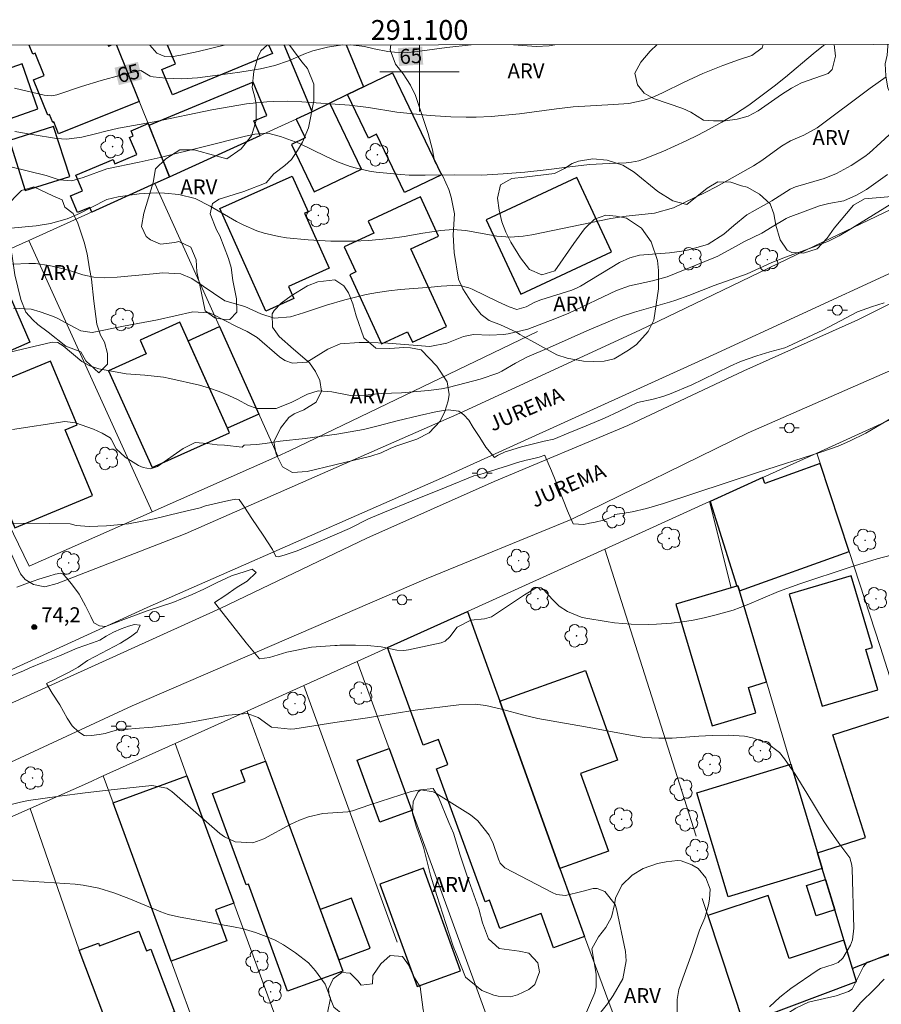
# Model space of a CAD drawing. Units: metres. Extents: x 290823 to 291338, y 1673243 to 1673808.
# Drawn here: x 291060 to 291147, y 1673706 to 1673805 of the extents above; entities that cross this region are included whole.
import ezdxf
from ezdxf.enums import TextEntityAlignment as Align

# ---------------------------------------------------------------- set-up
doc = ezdxf.new("R2010")
doc.units = ezdxf.units.M
doc.header["$MEASUREMENT"] = 0
for name, color, linetype, lineweight in [('Articulacao', 7, 'Continuous', 18), ('Cerca', 8, 'Cerca', 20), ('Coordenadas', 7, 'Continuous', 9), ('Edificacoes', 7, 'Continuous', 30), ('Malha_Coordenadas', 7, 'Continuous', 15), ('Muro_Grade', 8, 'Continuous', 20), ('Pavimentacao_Nao_Asfaltica_S_Mfio', 10, 'Continuous', 15), ('Poste', 7, 'Continuous', 9), ('Separ_Fisico_Canteiro_Mureta', 10, 'Continuous', 15), ('Topon_Curvas_Mestras_Masc', 255, 'Continuous', 9), ('Topon_de_Vias', 7, 'Continuous', 9)]:
    doc.layers.add(name, color=color, linetype=linetype, lineweight=lineweight)
for name, color, linetype, lineweight, true_color in [('Arvores_Isoladas', 7, 'Continuous', 18, 0x00ff33), ('Curvas_Intermediarias', 7, 'Continuous', 9, 0x783c14), ('Curvas_Mestras', 7, 'Continuous', 20, 0x783c14), ('Pto_Cotado', 7, 'Continuous', 9, 0x783c14), ('Topon_Curvas_Mestras', 7, 'Continuous', 9, 0x783c14), ('Topon_Pto_Cotado', 7, 'Continuous', 9, 0x783c14), ('Topon_Vegetacao', 7, 'Continuous', 9, 0x00ff33), ('Vegetacao', 7, 'Orla8', 9, 0x00ff33)]:
    doc.layers.add(name, color=color, linetype=linetype, lineweight=lineweight, true_color=true_color)
doc.styles.add('Arial', font='arial.ttf', dxfattribs={"height": 1.5})
doc.styles.get("Standard").update_dxf_attribs({"font": 'arial.ttf'})
doc.linetypes.add('Cerca', pattern='A,10,0,["X",Standard,S=1,R=0,X=0,Y=-0.5],0.1', length=10.1)
doc.linetypes.add('Orla8', pattern='A,6,-0.5,["V",Standard,S=1,R=0,X=-0.5,Y=-1],-0.5,6,-0.5,["V",Standard,S=1,R=0,X=-0.5,Y=-1],-0.5', length=14)

# ---------------------------------------------------------------- blocks, each defined once
blk = doc.blocks.new('Cotas')
at = {"layer": 'Pto_Cotado'}
blk.add_hatch(color=256, dxfattribs=at).paths.add_polyline_path([(0, 0.24, 1), (0, -0.24, 1)])
at = {"layer": 'Pto_Cotado', "lineweight": -3}
blk.add_lwpolyline([(0, -0.24, -1), (0, 0.24, -1)], format="xyb", close=True, dxfattribs=at)
blk = doc.blocks.new('Arvore')
at = {"layer": 'Arvores_Isoladas'}
blk.add_lwpolyline([(-0.718, 0.493, 0.872324), (-0.722, -0.551, 0.862983), (0.284, -0.827, 0.900105), (0.89, 0.029, 0.863155), (0.262, 0.861, 0.882486)], format="xyb", close=True, dxfattribs=at)
blk.add_circle((0, 0), 0.0286, dxfattribs=at)
blk = doc.blocks.new('Poste')
at = {"layer": 'Poste'}
for points in [[(-0.5, 0), (-1, 0)], [(0.5, 0), (1, 0)]]:
    blk.add_lwpolyline(points, dxfattribs=at)
blk.add_lwpolyline([(0, 0.5, 1), (0, -0.5, 1)], format="xyb", close=True, dxfattribs=at)

msp = doc.modelspace()

# ---------------------------------------------------------------- linework, layer by layer
at = {"layer": 'Articulacao', "flags": 128}
msp.add_lwpolyline([(290838.906, 1673802.52), (291321.069, 1673802.91), (291321.505, 1673248.645), (290839.366, 1673248.255), (290838.906, 1673802.52)], close=True, dxfattribs=at)
at = {"layer": 'Cerca', "flags": 128}
for points in [[(291118.668, 1673751.907), (291127.862, 1673722.979)], [(291060.757, 1673725.756), (291066.545, 1673728.32)], [(291051.07, 1673694.343), (291042.445, 1673717.642), (291060.757, 1673725.756)], [(291060.757, 1673725.756), (291065.725, 1673711.467)]]:
    msp.add_lwpolyline(points, dxfattribs=at)
at = {"layer": 'Curvas_Intermediarias', "flags": 128}
for points, elevation in [([(291058.298, 1673790.56), (291060.602, 1673790.005), (291062.383, 1673789.545), (291063.69, 1673789.124), (291064.964, 1673789.029), (291066.098, 1673789.376), (291068.496, 1673790.217), (291071.762, 1673790.914), (291073.864, 1673791.391), (291078.349, 1673792.486), (291082.463, 1673793.535), (291083.392, 1673793.734), (291084.731, 1673793.826), (291086.001, 1673793.499), (291087.847, 1673792.836), (291090.524, 1673791.515), (291091.751, 1673790.954), (291093.015, 1673790.482), (291093.661, 1673790.29), (291094.975, 1673790.002), (291095.642, 1673789.906), (291098.129, 1673789.647), (291098.94, 1673789.596), (291100.566, 1673789.581), (291103.553, 1673789.622), (291106.272, 1673789.586), (291108.443, 1673789.716), (291110.61, 1673789.9), (291112.771, 1673790.147), (291115.129, 1673790.45), (291117.11, 1673790.66), (291119.097, 1673790.781), (291120.833, 1673790.852), (291121.341, 1673790.902), (291122.09, 1673791.045), (291122.572, 1673791.21), (291124.5, 1673791.993), (291125.691, 1673792.502), (291126.868, 1673793.039), (291128.025, 1673793.619), (291129.169, 1673794.228), (291130.466, 1673794.949), (291131.848, 1673795.768), (291133.18, 1673796.666), (291135.726, 1673798.556), (291136.881, 1673799.471), (291139.651, 1673801.81), (291140.711, 1673802.649), (291140.892, 1673802.764)], 67), ([(291059.22, 1673793.997), (291060.985, 1673793.68), (291063.411, 1673793.304), (291064.437, 1673793.231), (291065.971, 1673793.423), (291067.485, 1673793.786), (291068.256, 1673794.001), (291069.668, 1673794.348), (291073.252, 1673794.966), (291079.087, 1673796.187), (291082.551, 1673796.77), (291083.237, 1673796.869), (291084.617, 1673797.002), (291085.309, 1673797.037), (291086.697, 1673797.044), (291088.131, 1673796.982), (291092.954, 1673796.649), (291094.855, 1673796.403), (291097.723, 1673795.932), (291100.706, 1673795.639), (291101.572, 1673795.578), (291103.159, 1673795.488), (291104.682, 1673795.433), (291105.698, 1673795.427), (291107.218, 1673795.507), (291110.069, 1673795.792), (291113.798, 1673796.285), (291115.472, 1673796.477), (291119.535, 1673796.709), (291121.094, 1673796.819), (291122.62, 1673797.15), (291123.604, 1673797.505), (291124.559, 1673797.934), (291126.6, 1673798.944), (291128.557, 1673799.849), (291130.559, 1673800.648), (291132.136, 1673801.23), (291133.496, 1673801.659), (291134.504, 1673802.442), (291134.612, 1673802.759)], 66), ([(291072.842, 1673802.709), (291073.536, 1673801.909), (291074.341, 1673801.561), (291074.984, 1673801.537), (291075.949, 1673801.69), (291077.705, 1673802.046), (291080.322, 1673802.715)], 64), ([(291058.811, 1673784.253), (291061.375, 1673784.473), (291062.818, 1673784.725), (291064.503, 1673785.182), (291065.759, 1673785.722), (291066.971, 1673786.373), (291068.487, 1673787.145), (291069.637, 1673787.403), (291070.563, 1673787.548), (291071.746, 1673787.7), (291073.456, 1673787.815), (291074.312, 1673787.789), (291075.749, 1673787.653), (291077.38, 1673787.234), (291078.904, 1673786.475), (291081.555, 1673784.933), (291082.226, 1673784.572), (291083.621, 1673783.976), (291084.346, 1673783.741), (291085.832, 1673783.4), (291086.585, 1673783.288), (291088.791, 1673783.091), (291091.072, 1673782.954), (291091.833, 1673782.926), (291093.355, 1673782.927), (291094.874, 1673783.023), (291097.016, 1673783.223), (291098.442, 1673783.416), (291100.332, 1673783.761), (291102.143, 1673784.033), (291103.383, 1673784.114), (291104.626, 1673784.02), (291105.037, 1673783.962), (291107.805, 1673783.462), (291109.123, 1673783.344), (291110.447, 1673783.436), (291111.32, 1673783.585), (291119.277, 1673785.229), (291120.827, 1673785.462), (291123.664, 1673785.764), (291125.579, 1673786.296), (291128.836, 1673787.876), (291129.878, 1673788.409), (291133.656, 1673790.539), (291134.489, 1673791.087), (291136.47, 1673792.509), (291137.382, 1673793.071), (291138.729, 1673793.615), (291140.069, 1673794.381), (291145.386, 1673798.377), (291147.007, 1673799.513)], 68), ([(291149.945, 1673796.08), (291146.49, 1673792.873), (291145.305, 1673791.827), (291144.858, 1673791.47), (291143.497, 1673790.553), (291142.007, 1673789.748), (291140.76, 1673789.26), (291137.895, 1673788.418), (291137.337, 1673788.168), (291135.484, 1673786.992), (291132.992, 1673785.583), (291131.682, 1673784.535), (291130.659, 1673783.663), (291129.081, 1673782.637), (291128.889, 1673782.557), (291127.139, 1673782.073), (291126.657, 1673781.965), (291125.188, 1673781.757), (291122.168, 1673781.539), (291121.177, 1673781.259), (291120.154, 1673780.785), (291116.204, 1673778.422), (291115.872, 1673778.234), (291115.357, 1673777.988), (291112.214, 1673777.037), (291111.614, 1673776.809), (291110.731, 1673776.321), (291109.791, 1673776.054), (291109.043, 1673776.324), (291107.938, 1673776.827), (291105.32, 1673778.113), (291104.983, 1673778.255), (291103.919, 1673778.493), (291102.177, 1673778.414), (291101.169, 1673778.311), (291098.071, 1673778.057), (291096.914, 1673777.934), (291095.763, 1673777.772), (291094.621, 1673777.554), (291092.46, 1673777.039), (291090.626, 1673776.508), (291088.309, 1673775.707), (291087.01, 1673775.309), (291085.36, 1673775.165), (291084.023, 1673775.605), (291082.403, 1673776.353), (291080.399, 1673776.939), (291077.059, 1673779.174), (291075.962, 1673779.65), (291074.126, 1673779.748), (291073.177, 1673779.639), (291069.534, 1673779.327), (291068.302, 1673779.247), (291067.172, 1673779.304), (291066.076, 1673779.56), (291064.738, 1673779.99), (291063.69, 1673780.252), (291062.681, 1673780.473), (291061.315, 1673780.675), (291060.626, 1673780.701), (291058.979, 1673780.627)], 69), ([(291147.577, 1673786.743), (291143.188, 1673784.006), (291142.27, 1673783.467), (291141.203, 1673782.958), (291139.665, 1673782.349), (291136.863, 1673781.343), (291135.496, 1673780.8), (291133.007, 1673779.654), (291129.695, 1673778.466), (291127.131, 1673777.464), (291125.834, 1673777.007), (291125.178, 1673776.8), (291121.646, 1673775.786), (291120.308, 1673775.334), (291119.648, 1673775.079), (291116.841, 1673773.912), (291113.084, 1673772.216), (291110.822, 1673771.254), (291109.656, 1673770.638), (291108.289, 1673769.833), (291107.9, 1673769.645), (291106.1, 1673769.048), (291104.688, 1673768.657), (291102.876, 1673768.2), (291102.221, 1673768.069), (291100.896, 1673767.898), (291098.19, 1673767.664), (291097.165, 1673767.609), (291096.139, 1673767.584), (291094.504, 1673767.414), (291093.03, 1673767.383), (291091.164, 1673767.75), (291089.784, 1673767.85), (291088.72, 1673767.53), (291087.134, 1673766.71), (291085.711, 1673766.126), (291085.552, 1673766.089), (291083.617, 1673766.088), (291082.703, 1673766.422), (291081.732, 1673766.941), (291080.789, 1673767.398), (291079.828, 1673767.804), (291078.837, 1673768.134), (291077.827, 1673768.413), (291074.841, 1673769.113), (291074.219, 1673769.238), (291072.33, 1673769.424), (291070.433, 1673769.573), (291067.676, 1673770.069), (291066.795, 1673770.363), (291065.992, 1673770.822), (291064.096, 1673772.382), (291063.57, 1673772.729), (291062.983, 1673772.76), (291051.008, 1673769.945)], 71), ([(291058.981, 1673763.957), (291064.259, 1673764.778), (291065.323, 1673764.62), (291067.143, 1673763.976), (291068.021, 1673763.604), (291068.826, 1673763.12), (291068.93, 1673762.987), (291069.448, 1673762.026), (291070.335, 1673761.169), (291071.695, 1673760.341), (291072.155, 1673760.121), (291072.899, 1673759.992), (291073.585, 1673760.224), (291076.181, 1673762.039), (291077.409, 1673762.655), (291078.596, 1673762.551), (291079.603, 1673762.429), (291080.343, 1673762.374), (291082.125, 1673762.168), (291082.332, 1673762.369), (291082.986, 1673762.418), (291083.579, 1673762.461), (291084.462, 1673762.56), (291085.943, 1673762.797), (291088.489, 1673763.057), (291091.653, 1673763.5), (291094.35, 1673763.965), (291095.83, 1673764.331), (291097.752, 1673764.831), (291099.991, 1673765.376), (291101.785, 1673765.769), (291102.877, 1673765.956), (291103.968, 1673765.793), (291104.467, 1673765.443), (291104.978, 1673764.884), (291105.417, 1673764.162), (291106.072, 1673763.146), (291106.689, 1673762.184), (291107.544, 1673761.127), (291107.861, 1673761.341), (291108.638, 1673761.691), (291109.307, 1673761.923), (291110.273, 1673762.213), (291111.346, 1673762.488), (291112.554, 1673762.77), (291113.547, 1673762.995), (291114.974, 1673763.581), (291116.794, 1673764.312), (291118.633, 1673765.101), (291120.09, 1673765.764), (291121.128, 1673766.262), (291121.959, 1673766.681), (291123.523, 1673767.015), (291124.527, 1673767.269), (291125.172, 1673767.504), (291127.432, 1673768.474), (291128.55, 1673768.987), (291131.299, 1673770.332), (291132.354, 1673770.803), (291133.994, 1673771.387), (291135.3, 1673771.796), (291136.805, 1673772.205), (291137.105, 1673772.315), (291140.645, 1673773.988), (291144.129, 1673775.803), (291145.534, 1673776.339), (291146.809, 1673776.72)], 72), ([(291147.64, 1673765.17), (291144.965, 1673763.602), (291143.334, 1673762.766), (291142.176, 1673762.286), (291140.526, 1673761.703), (291134.061, 1673759.626), (291124.569, 1673756.487), (291122.863, 1673755.982), (291121.408, 1673755.654), (291120.428, 1673755.483), (291119.656, 1673755.384), (291119.603, 1673755.263), (291119.021, 1673754.989), (291118.538, 1673754.806), (291117.685, 1673754.623), (291117.111, 1673754.532), (291116.544, 1673754.387), (291115.479, 1673754.439), (291114.892, 1673755.767), (291114.035, 1673757.98), (291113.285, 1673759.79), (291112.626, 1673761.334), (291112.626, 1673761.357), (291112.056, 1673761.178), (291111.516, 1673761.044), (291110.731, 1673760.861), (291109.877, 1673760.617), (291108.948, 1673760.328), (291107.876, 1673759.992), (291106.962, 1673759.68), (291106.09, 1673759.432), (291105.467, 1673759.299), (291102.681, 1673758.133), (291099.245, 1673756.754), (291096.477, 1673755.623), (291094.858, 1673754.949), (291092.94, 1673753.982), (291089.984, 1673752.691), (291087.666, 1673751.739), (291086.371, 1673751.293), (291085.744, 1673751.14), (291085.525, 1673751.171), (291085.203, 1673751.859), (291084.242, 1673753.311), (291083.099, 1673754.992), (291082.35, 1673756.14), (291081.839, 1673756.912), (291081.484, 1673756.927), (291080.955, 1673756.82), (291080.192, 1673756.653), (291079.312, 1673756.481), (291078.451, 1673756.275), (291077.908, 1673756.062), (291075.899, 1673755.589), (291073.263, 1673754.949), (291070.68, 1673754.453), (291068.448, 1673754.265), (291066.703, 1673754.173), (291065.392, 1673754.29), (291064.787, 1673754.442), (291062.697, 1673754.483), (291058.161, 1673754.501)], 73), ([(291059.432, 1673748.076), (291060.489, 1673748.457), (291061.634, 1673748.857), (291062.642, 1673749.166), (291063.295, 1673749.375), (291063.858, 1673749.478), (291064.084, 1673749.379), (291064.47, 1673748.984), (291065.041, 1673748.273), (291065.696, 1673747.349), (291066.34, 1673746.178), (291066.9, 1673745.098), (291067.18, 1673744.482), (291067.743, 1673744.166), (291068.359, 1673744.087), (291069.246, 1673744.434), (291070.462, 1673744.906), (291072.55, 1673745.664), (291075.133, 1673746.51), (291077.104, 1673747.333), (291078.274, 1673747.873), (291079.554, 1673748.494), (291081.064, 1673749.195), (291082.434, 1673749.656), (291083.144, 1673749.884), (291083.53, 1673749.542), (291082.639, 1673748.682), (291081.624, 1673748.069), (291080.39, 1673747.205), (291079.333, 1673746.535), (291079.333, 1673746.52), (291080.218, 1673745.41), (291081.202, 1673744.155), (291082.537, 1673742.471), (291083.869, 1673740.836), (291084.881, 1673740.973), (291086.626, 1673741.499), (291089.126, 1673742.01), (291091.475, 1673742.202), (291091.693, 1673742.191), (291091.982, 1673742.215), (291093.551, 1673742.221), (291094.769, 1673742.181), (291096.125, 1673742.038), (291097.699, 1673741.73), (291098.409, 1673741.693), (291098.878, 1673741.756), (291102.181, 1673742.453), (291102.581, 1673742.61), (291103.05, 1673743.061), (291103.796, 1673744.045), (291105.162, 1673744.739), (291106.558, 1673744.858), (291107.239, 1673745.078), (291110.588, 1673747.309), (291111.687, 1673747.949), (291111.904, 1673748.028), (291112.247, 1673747.999), (291112.529, 1673747.809), (291113.355, 1673746.842), (291114.067, 1673746.15), (291114.892, 1673745.599), (291116.279, 1673745.055), (291116.766, 1673744.943), (291118.807, 1673744.593), (291119.646, 1673744.478), (291121.335, 1673744.327), (291123.027, 1673744.291), (291123.873, 1673744.325), (291125.385, 1673744.45), (291126.485, 1673744.583), (291127.578, 1673744.752), (291128.662, 1673744.976), (291129.739, 1673745.236), (291131.586, 1673745.739), (291133, 1673746.302), (291136.175, 1673747.622), (291138.322, 1673748.419), (291143.379, 1673750.078), (291146.121, 1673750.919), (291147.506, 1673751.288)], 74), ([(291054.343, 1673725.063), (291059.81, 1673726.391), (291060.598, 1673726.546), (291063.731, 1673726.995), (291066.327, 1673727.333), (291068.928, 1673727.64), (291073.042, 1673728.086), (291074.543, 1673727.811), (291075.049, 1673727.471), (291079.875, 1673723.246), (291080.359, 1673722.893), (291081.429, 1673722.405), (291083.195, 1673722.298), (291084.309, 1673722.69), (291087.032, 1673724.168), (291087.912, 1673724.592), (291088.829, 1673724.929), (291090.257, 1673725.237), (291092.767, 1673725.419), (291093.247, 1673725.516), (291094.983, 1673726.112), (291099.166, 1673727.459), (291100.118, 1673727.637), (291101.365, 1673727.436), (291101.65, 1673727.289), (291105.136, 1673725.104), (291105.88, 1673724.521), (291107.022, 1673723.078), (291107.419, 1673722.219), (291107.958, 1673720.64), (291108.132, 1673720.255), (291108.611, 1673719.765), (291113.347, 1673717.276), (291113.791, 1673717.102), (291114.706, 1673716.989), (291116.354, 1673717.376), (291117.486, 1673717.692), (291117.9, 1673717.701), (291118.669, 1673717.381), (291119.7, 1673716.068), (291119.839, 1673715.632), (291120.735, 1673711.35), (291120.819, 1673710.396), (291120.487, 1673708.58), (291119.517, 1673706.891), (291118.939, 1673706.082), (291117.687, 1673704.536)], 76), ([(291056.947, 1673718.664), (291065.322, 1673718.117), (291066.118, 1673718.035), (291067.682, 1673717.731), (291069.209, 1673717.247), (291070.712, 1673716.684), (291073.953, 1673715.33), (291074.69, 1673715.073), (291075.707, 1673714.841), (291081.438, 1673713.793), (291082.128, 1673713.646), (291083.483, 1673713.264), (291084.562, 1673712.868), (291085.445, 1673712.475), (291086.285, 1673711.998), (291087.5, 1673711.199), (291088.81, 1673710.187), (291089.513, 1673709.385), (291090.504, 1673708.049), (291091.03, 1673706.637), (291090.72, 1673705.162)], 77), ([(291142.313, 1673703.608), (291144.429, 1673706.174), (291145.858, 1673707.581), (291146.796, 1673708.57)], 74)]:
    msp.add_lwpolyline(points, dxfattribs=dict(at, elevation=elevation))
at = {"layer": 'Curvas_Mestras', "flags": 128}
for points, elevation in [([(291059.206, 1673798.365), (291062.171, 1673797.645), (291062.917, 1673797.592), (291063.473, 1673797.696), (291063.654, 1673797.751), (291065.953, 1673798.527), (291067.926, 1673799.147), (291069.923, 1673799.685), (291071.694, 1673800.122), (291071.922, 1673800.129), (291072.859, 1673799.59), (291073.153, 1673799.522), (291074.444, 1673799.387), (291075.243, 1673799.332), (291076.042, 1673799.312), (291077.637, 1673799.421), (291080.921, 1673799.834), (291081.891, 1673799.967), (291083.987, 1673800.304), (291085.423, 1673800.639), (291086.815, 1673801.128), (291088.506, 1673801.855), (291089.235, 1673802.114), (291090.74, 1673802.485), (291092.247, 1673802.725), (291092.247, 1673802.725)], 65), ([(291093.085, 1673802.725), (291094.45, 1673802.554), (291095.437, 1673802.319), (291096.793, 1673802.077), (291097.473, 1673801.995), (291098.836, 1673801.973), (291099.518, 1673802.033), (291102.745, 1673802.453), (291105.208, 1673802.735)], 65), ([(291109.466, 1673802.739), (291109.466, 1673802.739), (291110.406, 1673802.654), (291111.736, 1673802.578), (291113.059, 1673802.643), (291113.63, 1673802.742)], 65), ([(291059.094, 1673776.204), (291060.876, 1673776.079), (291061.796, 1673775.829), (291063.036, 1673775.374), (291063.479, 1673775.169), (291065.242, 1673774.227), (291065.885, 1673773.92), (291067.02, 1673773.751), (291070.181, 1673774.374), (291073.608, 1673774.997), (291077.148, 1673775.831), (291078.799, 1673775.732), (291079.207, 1673775.546), (291081.555, 1673774.33), (291082.643, 1673773.847), (291083.651, 1673773.219), (291085.884, 1673771.288), (291086.423, 1673770.92), (291087.188, 1673770.639), (291088.642, 1673770.743), (291090.759, 1673772.043), (291092.021, 1673772.606), (291093.92, 1673772.735), (291094.883, 1673772.73), (291096.808, 1673772.659), (291101.049, 1673772.332), (291102.758, 1673772.675), (291104.418, 1673773.329), (291105.436, 1673773.519), (291107.075, 1673773.476), (291108.474, 1673773.522), (291108.935, 1673773.607), (291110.898, 1673774.074), (291113.644, 1673775.099), (291115.027, 1673775.697), (291119.847, 1673777.964), (291121.143, 1673778.436), (291123.486, 1673778.935), (291124.935, 1673779.347), (291129.655, 1673781.253), (291130.07, 1673781.442), (291131.817, 1673782.413), (291132.756, 1673782.904), (291134.484, 1673783.763), (291135.542, 1673784.373), (291136.934, 1673785.241), (291137.13, 1673785.329), (291140.292, 1673786.513), (291141.244, 1673786.737), (291142.753, 1673787.007), (291144.026, 1673787.566), (291145.023, 1673788.167), (291146.219, 1673788.985), (291147.131, 1673789.657)], 70), ([(291135.247, 1673705.771), (291136.291, 1673706.741), (291137.425, 1673707.606), (291140.053, 1673709.413), (291140.398, 1673709.62), (291141.685, 1673710.042), (291142.188, 1673710.238), (291142.648, 1673710.659), (291143.417, 1673711.984), (291143.622, 1673712.535), (291143.762, 1673713.71), (291143.595, 1673719.676), (291143.556, 1673720.057), (291143.355, 1673720.787), (291142.253, 1673722.257), (291141.158, 1673723.808), (291140.763, 1673724.402), (291139.035, 1673727.302), (291137.837, 1673729.207), (291136.779, 1673730.778), (291136.27, 1673731.388), (291135.039, 1673732.331), (291133.541, 1673732.889), (291132.754, 1673733.056), (291131.145, 1673733.162), (291129.481, 1673733.12), (291128.139, 1673733.06), (291125.464, 1673732.844), (291124.122, 1673732.83), (291122.642, 1673732.923), (291121.247, 1673733.136), (291116.707, 1673734), (291111.928, 1673734.832), (291110.523, 1673735.172), (291108.267, 1673735.785), (291106.671, 1673736.129), (291105.592, 1673736.258), (291103.969, 1673736.212), (291099.562, 1673735.653), (291097.445, 1673735.341), (291094.746, 1673734.892), (291091.455, 1673734.409), (291087.436, 1673733.781), (291087.004, 1673733.737), (291085.098, 1673733.953), (291083.73, 1673734.92), (291082.627, 1673735.348), (291080.762, 1673735.167), (291076.958, 1673734.459), (291075.686, 1673734.259), (291073.124, 1673733.967), (291071.354, 1673733.813), (291070.66, 1673733.768), (291069.51, 1673733.755), (291069.474, 1673733.652), (291068.859, 1673733.475), (291068.329, 1673733.331), (291067.72, 1673733.221), (291066.952, 1673733.112), (291066.421, 1673733.081), (291066.219, 1673733.123), (291065.625, 1673733.493), (291064.994, 1673734.082), (291064.495, 1673734.874), (291063.756, 1673736.21), (291062.997, 1673737.367), (291062.418, 1673738.363), (291062.636, 1673738.458), (291063.117, 1673738.694), (291063.838, 1673739.063), (291064.696, 1673739.489), (291065.624, 1673740.016), (291066.539, 1673740.666), (291067.337, 1673741.091), (291068.613, 1673741.748), (291069.881, 1673742.428), (291070.882, 1673743.045), (291071.538, 1673743.559), (291071.87, 1673744.221), (291071.274, 1673744.304), (291070.663, 1673744.13), (291069.926, 1673743.858), (291069.163, 1673743.53), (291068.431, 1673743.143), (291067.793, 1673742.723), (291067.037, 1673742.447), (291065.496, 1673741.909), (291063.723, 1673741.158), (291062.05, 1673740.47), (291060.744, 1673739.931), (291060.085, 1673739.642), (291058.801, 1673739.111)], 75)]:
    msp.add_lwpolyline(points, dxfattribs=dict(at, elevation=elevation))
at = {"layer": 'Edificacoes', "flags": 128}
for points in [[(291069.472, 1673802.706), (291071.752, 1673797.032), (291063.631, 1673793.769), (291063.152, 1673794.961), (291063.051, 1673794.92), (291062.732, 1673795.714), (291062.54, 1673795.637), (291061.107, 1673799.202), (291062.174, 1673799.631), (291061.27, 1673801.882), (291061.048, 1673801.793), (291060.684, 1673802.699)], [(291068.618, 1673802.706), (291068.663, 1673802.595), (291068.938, 1673802.706)], [(291084.776, 1673802.719), (291085.178, 1673801.869), (291075.111, 1673797.683), (291074.041, 1673800.256), (291075.403, 1673800.823), (291074.618, 1673802.71)], [(291092.743, 1673797.716), (291089.172, 1673795.972), (291086.367, 1673802.72)], [(291092.596, 1673802.725), (291094.352, 1673798.501), (291092.743, 1673797.716)]]:
    msp.add_lwpolyline(points, dxfattribs=at)
for points in [[(291059.961, 1673800.81), (291056.043, 1673799.448), (291057.617, 1673794.917), (291061.535, 1673796.278)], [(291074.81, 1673789.423), (291083.93, 1673793.582), (291083.307, 1673795.079), (291084.621, 1673795.625), (291083.231, 1673798.97), (291072.727, 1673794.603)], [(291092.743, 1673797.716), (291097.27, 1673799.926), (291102.213, 1673789.64), (291098.477, 1673787.845), (291095.651, 1673793.727), (291094.846, 1673793.34)], [(291089.172, 1673795.972), (291087.58, 1673795.247), (291088.493, 1673793.348), (291087.092, 1673792.675), (291089.386, 1673787.902), (291094.143, 1673790.188), (291090.947, 1673796.839)], [(291063.125, 1673794.5), (291058.674, 1673793.105), (291060.26, 1673788.043), (291064.754, 1673789.451)], [(291073.347, 1673788.756), (291066.988, 1673785.868), (291066.783, 1673786.349), (291065.554, 1673785.827), (291064.845, 1673787.496), (291066.042, 1673788.004), (291065.369, 1673789.588), (291069.133, 1673791.187), (291069.319, 1673790.748), (291071.503, 1673791.675), (291070.776, 1673793.386), (291071.164, 1673793.551), (291070.943, 1673794.071), (291072.651, 1673794.796), (291074.793, 1673789.465), (291074.778, 1673789.409)], [(291087.173, 1673789.5), (291088.776, 1673785.915), (291088.419, 1673785.756), (291090.896, 1673780.218), (291086.784, 1673778.379), (291087.329, 1673777.16), (291084.505, 1673775.897), (291079.88, 1673786.24)], [(291115.833, 1673789.364), (291106.709, 1673785.097), (291110.218, 1673777.594), (291119.342, 1673781.861)], [(291100.096, 1673787.405), (291094.815, 1673784.972), (291095.383, 1673783.738), (291092.418, 1673782.372), (291093.582, 1673779.845), (291092.965, 1673779.56), (291096.177, 1673772.59), (291098.802, 1673773.799), (291099.277, 1673772.768), (291102.72, 1673774.355), (291099.121, 1673782.166), (291101.917, 1673783.454)], [(291056.965, 1673781.363), (291060.744, 1673772.749), (291051.647, 1673768.758), (291050.245, 1673771.651), (291051.869, 1673772.381), (291049.367, 1673777.949)], [(291080.655, 1673764.09), (291075.837, 1673774.781), (291071.838, 1673772.979), (291072.465, 1673771.588), (291068.68, 1673769.882), (291073.075, 1673760.127), (291080.86, 1673763.635)], [(291079.848, 1673774.328), (291083.819, 1673765.515), (291080.655, 1673764.09), (291076.684, 1673772.902)], [(291062.822, 1673770.855), (291058.202, 1673768.929), (291057.886, 1673769.686), (291054.348, 1673768.211), (291054.901, 1673766.886), (291054.009, 1673766.514), (291059.211, 1673754.037), (291067.066, 1673757.312), (291064.311, 1673763.921), (291065.505, 1673764.418)], [(291140.37, 1673760.516), (291134.783, 1673758.52), (291134.572, 1673759.11), (291129.273, 1673756.71), (291131.96, 1673748.173), (291132.084, 1673748.211), (291132.235, 1673747.702), (291143.272, 1673751.646)], [(291143.501, 1673749.213), (291137.238, 1673747.373), (291140.563, 1673736.057), (291146.177, 1673737.707), (291144.976, 1673741.795), (291145.625, 1673741.986)], [(291132.235, 1673747.702), (291132.084, 1673748.211), (291131.393, 1673747.996), (291125.834, 1673746.348), (291129.474, 1673734.074), (291133.892, 1673735.384), (291133.127, 1673737.964), (291134.962, 1673738.508)], [(291114.148, 1673719.692), (291116.608, 1673712.847), (291113.513, 1673711.717), (291112.251, 1673715.174), (291108.084, 1673713.653), (291107.04, 1673716.514), (291106.601, 1673716.353), (291101.706, 1673729.762), (291102.843, 1673730.177), (291101.915, 1673732.721), (291100.36, 1673732.153), (291096.777, 1673741.97), (291104.831, 1673745.626), (291108.085, 1673736.569)], [(291108.085, 1673736.569), (291116.708, 1673739.667), (291119.951, 1673730.641), (291116.214, 1673729.299), (291119.034, 1673721.448), (291114.148, 1673719.692)], [(291152.573, 1673722.776), (291155.315, 1673714.196), (291143.614, 1673709.637), (291141.84, 1673715.531), (291140.582, 1673719.714), (291140.107, 1673721.293), (291144.941, 1673722.838), (291141.63, 1673733.196), (291147.722, 1673735.143), (291149.636, 1673729.155), (291149.203, 1673729.017), (291150.511, 1673724.924), (291151.758, 1673725.323)], [(291099.225, 1673725.542), (291095.989, 1673724.369), (291093.714, 1673730.642), (291096.937, 1673731.81)], [(291089.996, 1673715.568), (291092.275, 1673709.371), (291086.714, 1673707.333), (291082.759, 1673718.127), (291082.538, 1673718.046), (291079.156, 1673727.274), (291082.419, 1673728.469), (291081.998, 1673729.619), (291084.495, 1673730.534)], [(291140.107, 1673721.293), (291140.582, 1673719.714), (291131.081, 1673716.855), (291127.923, 1673727.352), (291137.423, 1673730.211)], [(291081.28, 1673716.214), (291079.431, 1673715.537), (291080.57, 1673712.43), (291074.971, 1673710.378), (291069.122, 1673726.338), (291076.562, 1673729.064)], [(291100.394, 1673719.73), (291096.017, 1673718.143), (291099.762, 1673707.813), (291104.139, 1673709.4)], [(291141.84, 1673715.531), (291139.97, 1673714.933), (291138.994, 1673717.986), (291140.917, 1673718.601)], [(291091.854, 1673710.517), (291095.012, 1673711.674), (291093.16, 1673716.727), (291089.996, 1673715.568)], [(291132.674, 1673704), (291133.57, 1673704.377), (291144.011, 1673708.319), (291142.758, 1673712.483), (291137.235, 1673710.648), (291135.129, 1673716.986), (291129.032, 1673714.96)], [(291065.725, 1673711.467), (291067.667, 1673712.178), (291067.772, 1673711.9), (291071.732, 1673713.394), (291072.487, 1673711.394), (291072.935, 1673711.563), (291075.317, 1673705.252), (291068.973, 1673702.858)]]:
    msp.add_lwpolyline(points, close=True, dxfattribs=at)
at = {"layer": 'Malha_Coordenadas', "flags": 128}
for points in [[(291100, 1673802.731), (291100, 1673798.731)], [(291100, 1673802.731), (291100, 1673796)], [(291104, 1673800), (291096, 1673800)]]:
    msp.add_lwpolyline(points, dxfattribs=at)
at = {"layer": 'Muro_Grade', "flags": 128}
for points in [[(291069.472, 1673802.706), (291072.651, 1673794.796), (291074.793, 1673789.465), (291074.81, 1673789.423)], [(291086.367, 1673802.72), (291089.172, 1673795.972)], [(291089.172, 1673795.972), (291092.743, 1673797.716), (291097.27, 1673799.926)], [(291074.81, 1673789.423), (291087.58, 1673795.247), (291089.172, 1673795.972)], [(291074.81, 1673789.423), (291073.347, 1673788.756)], [(291060.625, 1673783.009), (291073.347, 1673788.756)], [(291073.347, 1673788.756), (291079.848, 1673774.328), (291085.727, 1673761.282)], [(291060.625, 1673783.009), (291049.869, 1673778.174), (291049.367, 1673777.949)], [(291073.061, 1673755.667), (291060.625, 1673783.009)], [(291111.899, 1673773.821), (291086.907, 1673761.805), (291085.727, 1673761.282)], [(291050.245, 1673771.651), (291051.647, 1673768.758), (291060.657, 1673750.169), (291073.061, 1673755.667)], [(291140.022, 1673761.579), (291146.868, 1673764.707), (291150.365, 1673766.333)], [(291085.727, 1673761.282), (291073.061, 1673755.667)], [(291129.228, 1673756.69), (291134.572, 1673759.11), (291140.022, 1673761.579)], [(291140.022, 1673761.579), (291143.272, 1673751.646), (291146.395, 1673742.102), (291151.758, 1673725.323), (291155.315, 1673714.196)], [(291129.228, 1673756.69), (291118.668, 1673751.907)], [(291129.228, 1673756.69), (291131.393, 1673747.996), (291132.084, 1673748.211), (291134.962, 1673738.508), (291137.423, 1673730.211), (291140.582, 1673719.714), (291141.84, 1673715.531), (291143.614, 1673709.637)], [(291118.668, 1673751.907), (291104.831, 1673745.626)], [(291104.831, 1673745.626), (291093.733, 1673740.588)], [(291121.629, 1673699.342), (291116.608, 1673712.847), (291114.148, 1673719.692), (291108.085, 1673736.569), (291104.831, 1673745.626)], [(291088.353, 1673738.159), (291093.733, 1673740.588)], [(291093.733, 1673740.588), (291096.937, 1673731.81), (291099.225, 1673725.542), (291107.225, 1673703.625), (291110.538, 1673694.549)], [(291082.639, 1673735.581), (291088.353, 1673738.159)], [(291088.353, 1673738.159), (291097.74, 1673712.271)], [(291075.372, 1673732.303), (291082.639, 1673735.581)], [(291082.639, 1673735.581), (291084.495, 1673730.534), (291089.996, 1673715.568), (291092.275, 1673709.371)], [(291068.133, 1673729.037), (291075.372, 1673732.303)], [(291091.937, 1673687.189), (291081.28, 1673716.214), (291076.562, 1673729.064), (291075.372, 1673732.303)], [(291066.545, 1673728.32), (291068.133, 1673729.037)], [(291084.476, 1673684.441), (291081.628, 1673692.213), (291077.903, 1673702.378), (291074.971, 1673710.378), (291069.122, 1673726.338), (291068.133, 1673729.037)], [(291128.46, 1673716.681), (291132.674, 1673704)], [(291155.315, 1673714.196), (291143.614, 1673709.637)], [(291065.725, 1673711.467), (291069.134, 1673702.433)], [(291143.614, 1673709.637), (291144.011, 1673708.319), (291132.749, 1673704.032)]]:
    msp.add_lwpolyline(points, dxfattribs=at)
at = {"layer": 'Pavimentacao_Nao_Asfaltica_S_Mfio', "ltscale": 0.01, "flags": 128}
for points in [[(291162.144, 1673800.444), (291165.222, 1673799.148), (291167.012, 1673798.009), (291167.293, 1673797.772), (291167.623, 1673797.066), (291167.516, 1673796.225), (291166.641, 1673795.103), (291164.885, 1673794.127), (291156.899, 1673790.629), (291139.821, 1673782.464), (291122.18, 1673773.962), (291104.077, 1673765.591), (291076.383, 1673753.436), (291063.481, 1673748.423), (291062.252, 1673748.113), (291061.1, 1673748.328), (291060.274, 1673748.832), (291059.801, 1673749.412), (291052.535, 1673765.088), (291046.91, 1673777.826), (291039.714, 1673794.258), (291036.182, 1673802.679)], [(291047.028, 1673702.127), (291043.38, 1673712.035), (291040.921, 1673718.708), (291040.499, 1673720.739), (291040.51, 1673721.472), (291040.721, 1673721.839), (291041.53, 1673722.562), (291044.187, 1673723.635), (291071.065, 1673736.097), (291100.681, 1673748.911), (291115.276, 1673754.896), (291133.123, 1673763.613), (291164.699, 1673777.462)]]:
    msp.add_lwpolyline(points, dxfattribs=at)
at = {"layer": 'Separ_Fisico_Canteiro_Mureta', "flags": 128}
for points in [[(291157.43, 1673781.633), (291144.148, 1673775.002), (291132.665, 1673769.875), (291120.989, 1673764.347), (291107.533, 1673758.701), (291094.686, 1673753.001), (291079.972, 1673745.962), (291054.62, 1673734.475), (291035.388, 1673726.176), (291014.074, 1673716.452), (290993.506, 1673707.531), (290977.766, 1673700.649), (290964.012, 1673695.037)], [(290974.463, 1673702.063), (290993.555, 1673710.669), (291018.51, 1673721.996), (291049.659, 1673735.537), (291072.575, 1673746.015), (291102.518, 1673759.193), (291129.586, 1673771.494), (291147.645, 1673779.818)]]:
    msp.add_lwpolyline(points, dxfattribs=at)
at = {"layer": 'Topon_Curvas_Mestras_Masc'}
for points in [[(291097.943, 1673800.6), (291100.373, 1673800.745), (291097.835, 1673802.403), (291100.266, 1673802.548)], [(291069.707, 1673798.675, 65), (291072.07, 1673799.264, 65), (291069.27, 1673800.427, 65), (291071.633, 1673801.016, 65)]]:
    msp.add_solid(points, dxfattribs=at)
at = {"layer": 'Vegetacao', "flags": 128}
for points in [[(291077.862, 1673778.523), (291077.575, 1673779.842), (291077.502, 1673781.05), (291076.963, 1673782.321), (291075.76, 1673782.908), (291075.34, 1673782.813), (291073.914, 1673782.634), (291072.903, 1673783.068), (291072.473, 1673783.404), (291071.991, 1673784.435), (291072.23, 1673785.781), (291073.165, 1673788.868), (291073.401, 1673790.229), (291074.453, 1673791.242), (291075.836, 1673792.161), (291077.286, 1673792.16), (291079.493, 1673791.553), (291080.587, 1673791.233), (291082.028, 1673792.248), (291083.077, 1673793.564), (291083.554, 1673795.094), (291083.551, 1673796.708), (291083.41, 1673797.459), (291083.139, 1673798.446), (291083.302, 1673800.034), (291083.698, 1673801.483), (291083.999, 1673802.121), (291084.691, 1673802.719)], [(291086.764, 1673802.72), (291086.942, 1673802.651), (291088.147, 1673801.032), (291088.697, 1673800.353), (291089.346, 1673798.771), (291089.349, 1673797.1), (291088.803, 1673794.37), (291088.194, 1673792.924), (291087.713, 1673792.081), (291087.1, 1673791.183), (291086.443, 1673790.572), (291085.319, 1673789.729), (291084.556, 1673788.806), (291082.285, 1673787.95), (291079.813, 1673787.164), (291079.149, 1673786.724), (291078.917, 1673785.689), (291079.561, 1673784.099), (291079.897, 1673783.481), (291080.747, 1673781.211), (291081.012, 1673780.275), (291081.183, 1673778.964), (291081.557, 1673777.143), (291081.606, 1673775.802), (291080.875, 1673775.044), (291080.512, 1673775.004), (291079.377, 1673775.206), (291078.42, 1673775.917), (291077.862, 1673778.523)], [(291101.318, 1673792.159), (291100.856, 1673793.783), (291100.326, 1673795.393), (291099.601, 1673797.632), (291099.089, 1673798.663), (291098.353, 1673799.798), (291097.569, 1673800.8), (291097.043, 1673802.216), (291097.121, 1673802.729)], [(291147.182, 1673802.769), (291147.184, 1673802.607), (291147.107, 1673801.704), (291146.901, 1673800.818), (291146.964, 1673799.609), (291147.185, 1673798.359), (291147.972, 1673796.886), (291148.992, 1673795.809), (291149.414, 1673795.29), (291150.062, 1673794.258), (291150.498, 1673793.153), (291150.792, 1673792.107), (291150.786, 1673790.597), (291150.282, 1673789.501), (291149.332, 1673788.411), (291148.705, 1673788), (291147.583, 1673787.448), (291144.832, 1673787.215), (291143.719, 1673786.559), (291141.769, 1673784.261), (291141.053, 1673783.26), (291140.047, 1673782.153), (291138.671, 1673781.731), (291137.493, 1673781.8), (291137.039, 1673782.021), (291136.334, 1673783.061), (291135.899, 1673784.559), (291135.699, 1673785.708), (291135.336, 1673786.703), (291134.245, 1673787.687), (291133.023, 1673788.391), (291132.424, 1673788.531), (291131.355, 1673788.895), (291130.053, 1673788.917), (291128.994, 1673788.294), (291126.933, 1673786.653), (291125.526, 1673787.006), (291123.997, 1673787.961), (291121.612, 1673789.895), (291120.476, 1673790.604), (291118.902, 1673791.122), (291117.444, 1673791.24), (291116.024, 1673790.991), (291115.379, 1673790.776), (291114.609, 1673790.274), (291113.611, 1673789.756), (291110.549, 1673789.379), (291109.314, 1673789.244), (291108.156, 1673788.619), (291107.856, 1673787.282), (291108.032, 1673786.082), (291108.3, 1673784.899), (291108.701, 1673783.838), (291109.185, 1673782.855), (291110.161, 1673781.252), (291111.078, 1673780.103), (291112.333, 1673779.546), (291113.642, 1673779.964), (291115.56, 1673782.707), (291116.615, 1673784.172), (291117.64, 1673785.156), (291118.779, 1673785.568), (291119.816, 1673785.45), (291120.844, 1673785.244), (291122.349, 1673784.25), (291123.33, 1673782.865), (291123.96, 1673780.994), (291124.07, 1673779.977), (291124.08, 1673778.147), (291123.614, 1673774.982), (291123.041, 1673773.84), (291121.848, 1673772.541), (291121.047, 1673771.94), (291119.614, 1673771.065), (291118.61, 1673770.841), (291117.53, 1673770.8), (291116.518, 1673770.849), (291114.862, 1673771.15), (291113.847, 1673771.49), (291111.225, 1673772.939), (291110.118, 1673773.544), (291109.758, 1673773.779), (291108.152, 1673774.493), (291107.032, 1673774.958), (291106.225, 1673775.544), (291105.256, 1673776.733), (291104.378, 1673778.125), (291103.934, 1673779.122), (291103.479, 1673781.793), (291103.373, 1673783.574), (291103.514, 1673785.684), (291103.181, 1673787.366), (291102.954, 1673788.16), (291102.355, 1673789.481), (291101.518, 1673790.991), (291101.318, 1673792.159)], [(291123.952, 1673802.75), (291123.222, 1673802.102), (291122.307, 1673800.987), (291121.707, 1673799.874), (291121.965, 1673798.709), (291122.648, 1673797.865), (291123.579, 1673797.337), (291126.539, 1673796.304), (291127.348, 1673795.946), (291128.596, 1673795.154), (291129.613, 1673795.061), (291130.807, 1673795.085), (291132.015, 1673795.229), (291133.119, 1673795.558), (291134.107, 1673796.063), (291136.469, 1673797.712), (291137.468, 1673798.379), (291138.473, 1673798.9), (291141.184, 1673799.857), (291141.582, 1673800.237), (291141.914, 1673801.596), (291141.788, 1673802.765)]]:
    msp.add_lwpolyline(points, dxfattribs=at)
for points in [[(291064.27, 1673786.383), (291065.093, 1673785.746), (291065.587, 1673784.75), (291066.227, 1673782.847), (291066.507, 1673781.649), (291066.761, 1673780.159), (291066.963, 1673779.126), (291067.17, 1673776.907), (291067.475, 1673774.592), (291067.859, 1673773.483), (291068.268, 1673772.774), (291068.578, 1673771.633), (291068.577, 1673770.541), (291067.68, 1673769.673), (291066.365, 1673770.885), (291065.89, 1673771.771), (291064.354, 1673772.365), (291062.587, 1673773.773), (291061.555, 1673774.527), (291061.042, 1673775.023), (291060.345, 1673775.798), (291059.833, 1673777.053), (291059.239, 1673779.542), (291058.918, 1673781.677), (291058.4, 1673783.778), (291058.123, 1673784.859), (291058.243, 1673785.671), (291058.835, 1673786.895), (291059.131, 1673787.283), (291059.891, 1673788.041), (291061.126, 1673788.432), (291063.064, 1673787.505), (291064.007, 1673787.098)], [(291087.294, 1673772.052), (291085.845, 1673773.344), (291085.171, 1673774.258), (291085.164, 1673775.604), (291085.371, 1673775.945), (291086.05, 1673776.699), (291087.058, 1673777.442), (291088.72, 1673778.425), (291089.754, 1673778.842), (291091.454, 1673779.054), (291092.358, 1673778.44), (291092.836, 1673777.726), (291093.287, 1673776.634), (291093.615, 1673775.401), (291094.397, 1673773.197), (291095.593, 1673772.157), (291097.006, 1673772.108), (291098.432, 1673772.218), (291099.101, 1673772.196), (291100.149, 1673772.002), (291101.756, 1673770.338), (291102.777, 1673768.768), (291102.984, 1673767.479), (291102.872, 1673766.851), (291102.546, 1673765.783), (291102.093, 1673764.785), (291100.966, 1673763.636), (291099.734, 1673762.985), (291097.622, 1673762.273), (291097.05, 1673762.05), (291096.143, 1673761.593), (291095.11, 1673761.255), (291091.469, 1673760.408), (291088.663, 1673759.737), (291087.21, 1673759.617), (291086.185, 1673760.201), (291085.545, 1673761.467), (291085.335, 1673762.727), (291085.987, 1673764.1), (291086.838, 1673765.176), (291087.364, 1673765.526), (291088.337, 1673765.926), (291089.58, 1673766.701), (291090.138, 1673767.817), (291089.97, 1673768.894), (291089.504, 1673769.792), (291088.915, 1673770.689)], [(291104.626, 1673708.742), (291103.678, 1673711.146), (291103.373, 1673711.895), (291102.664, 1673714.176), (291101.749, 1673717.002), (291101.095, 1673719.028), (291100.398, 1673721.869), (291099.649, 1673723.982), (291099.283, 1673725.262), (291099.345, 1673726.459), (291099.877, 1673727.42), (291100.147, 1673727.652), (291101.387, 1673727.774), (291101.897, 1673726.902), (291102.968, 1673724.35), (291103.424, 1673723.265), (291104.109, 1673721.063), (291104.813, 1673718.943), (291105.964, 1673715.63), (291106.341, 1673714.236), (291106.933, 1673712.618), (291108.015, 1673711.646), (291110.025, 1673711.365), (291111.006, 1673711.187), (291111.921, 1673710.184), (291112.074, 1673709.3), (291111.627, 1673708.002), (291110.998, 1673707.505), (291109.859, 1673706.963), (291109.172, 1673706.782), (291107.923, 1673706.834), (291107.481, 1673706.928), (291106.264, 1673707.401)], [(291119.42, 1673692.245), (291119.402, 1673692.387), (291118.775, 1673694.622), (291117.999, 1673695.396), (291117.728, 1673695.478), (291116.55, 1673696.014), (291116.31, 1673696.368), (291116.107, 1673697.739), (291116.223, 1673698.751), (291116.42, 1673699.798), (291116.172, 1673701.2), (291116.106, 1673702.661), (291116.337, 1673704.041), (291116.578, 1673704.684), (291117.671, 1673707.188), (291117.808, 1673707.792), (291117.787, 1673709.048), (291117.353, 1673711.605), (291118.029, 1673712.818), (291118.77, 1673713.763), (291119.356, 1673714.793), (291119.659, 1673716.083), (291119.752, 1673716.705), (291120.367, 1673718.037), (291121.434, 1673719.024), (291122.515, 1673719.695), (291123.962, 1673720.21), (291124.837, 1673720.394), (291126.003, 1673720.509), (291126.363, 1673720.473), (291127.428, 1673720.064), (291128.083, 1673719.723), (291128.837, 1673718.771), (291129.271, 1673717.626), (291129.229, 1673716.615), (291129.119, 1673716.034), (291128.732, 1673714.731), (291128.202, 1673713.486), (291127.461, 1673711.243), (291126.517, 1673708.666), (291126.126, 1673707.524), (291125.955, 1673706.518), (291126.005, 1673703.796), (291125.677, 1673702.431), (291125.032, 1673701.554), (291124.548, 1673700.99), (291124.399, 1673699.652), (291124.767, 1673696.783), (291124.584, 1673694.907), (291123.961, 1673692.916), (291123.403, 1673691.807), (291122.573, 1673691.104), (291121.516, 1673690.76), (291120.575, 1673691.139), (291119.518, 1673691.661)], [(291171.755, 1673719.503), (291171.968, 1673718.594), (291172.191, 1673716.775), (291172.366, 1673714.808), (291172.376, 1673713.416), (291172.062, 1673712.427), (291171.027, 1673710.487), (291169.05, 1673708.103), (291168.333, 1673707.067), (291167.808, 1673706.522), (291166.834, 1673706.048), (291165.566, 1673706.248), (291163.025, 1673707.477), (291162.29, 1673708.255), (291160.729, 1673710.561), (291159.709, 1673711.607), (291159.369, 1673711.874), (291158.233, 1673712.165), (291157.206, 1673711.653), (291155.951, 1673710.754), (291154.917, 1673709.894), (291153.727, 1673709.921), (291152.45, 1673709.782), (291151.344, 1673709.424), (291149.871, 1673708.766), (291148.824, 1673707.754), (291148.6, 1673706.678), (291148.856, 1673705.703), (291149.014, 1673704.633), (291149.577, 1673702.982), (291150.541, 1673700.863), (291151.238, 1673699.658), (291151.586, 1673699.331), (291152.669, 1673698.881), (291154.1, 1673699.241), (291155.268, 1673699.634), (291156.439, 1673700.456), (291157.113, 1673701.133), (291158.225, 1673702.59), (291159.196, 1673702.86), (291160.127, 1673702.231), (291160.306, 1673701.978), (291161.278, 1673699.855), (291161.611, 1673698.841), (291161.836, 1673697.331), (291161.491, 1673696.411), (291160.588, 1673695.62), (291160.077, 1673695.394), (291157.419, 1673694.788), (291155.358, 1673694.521), (291154.353, 1673694.424), (291152.98, 1673694.173), (291152.305, 1673693.815), (291151.992, 1673692.512), (291152.158, 1673690.894), (291152.8, 1673688.814), (291154.171, 1673685.577), (291154.836, 1673684.299), (291155.168, 1673683.174), (291155.62, 1673682.187), (291156.896, 1673679.923), (291157.62, 1673678.895), (291158.617, 1673678.134), (291159.729, 1673677.825), (291160.282, 1673677.735), (291161.548, 1673677.782), (291162.823, 1673678.167), (291165.003, 1673679.393), (291166.143, 1673680.327), (291167.534, 1673681.417), (291168.333, 1673682.233), (291169.462, 1673683.038), (291170.261, 1673682.454), (291170.675, 1673680.827), (291171.128, 1673678.352), (291171.259, 1673676.771), (291170.938, 1673675.516), (291170.23, 1673674.737), (291169.283, 1673674.043), (291168.712, 1673673.737), (291167.335, 1673673.204), (291165.824, 1673672.881), (291164.885, 1673672.852), (291162.76, 1673673.219), (291162.37, 1673673.248), (291161.344, 1673672.996), (291160.561, 1673672.329), (291159.753, 1673671.387), (291159.393, 1673670.812), (291157.064, 1673669.309), (291154.904, 1673668.309), (291152.586, 1673667.693), (291151.291, 1673667.664), (291149.991, 1673667.753), (291148.27, 1673668.124), (291147.416, 1673668.418), (291146.241, 1673668.445), (291145.156, 1673669.116), (291144.3, 1673671.3), (291144.057, 1673672.459), (291144.033, 1673672.8), (291143.556, 1673674.806), (291143.103, 1673676.088), (291142.331, 1673677.58), (291142.189, 1673678.838), (291142.985, 1673679.669), (291144.798, 1673680.034), (291144.913, 1673680.903), (291144.521, 1673682.477), (291144.474, 1673683.385), (291145.601, 1673686.215), (291146.039, 1673687.931), (291146.458, 1673690.899), (291146.348, 1673692.335), (291145.81, 1673693.318), (291145.492, 1673693.576), (291143.531, 1673694.326), (291140.703, 1673694.139), (291139.425, 1673694.32), (291138.215, 1673694.853), (291137.714, 1673695.307), (291136.951, 1673696.407), (291136.37, 1673697.662), (291135.676, 1673698.858), (291135.034, 1673700.219), (291134.677, 1673702.549), (291135.393, 1673703.731), (291136.542, 1673704.773), (291137.898, 1673705.626), (291139.197, 1673706.224), (291141.971, 1673706.878), (291143.208, 1673707.311), (291143.592, 1673707.557), (291144.715, 1673709.831), (291145.112, 1673710.26), (291148.194, 1673711.274), (291149.851, 1673712.02), (291151.342, 1673712.529), (291152.518, 1673712.651), (291154.758, 1673713.671), (291157.496, 1673714.851), (291158.865, 1673715.431), (291160.575, 1673715.918), (291163.515, 1673717.202), (291165.805, 1673718.333), (291166.851, 1673718.779), (291169.475, 1673719.72), (291171.102, 1673720.041)], [(291100.364, 1673705.476), (291100.424, 1673705.189), (291100.539, 1673704.171), (291100.446, 1673703.55), (291099.926, 1673702.611), (291098.51, 1673702.008), (291096.821, 1673701.446), (291095.68, 1673701.325), (291093.284, 1673700.587), (291092.183, 1673699.966), (291091.749, 1673699.276), (291090.793, 1673697.369), (291090.623, 1673696.857), (291090.573, 1673695.695), (291091.011, 1673693.771), (291091.786, 1673691.237), (291092.358, 1673688.808), (291092.406, 1673688.255), (291092.318, 1673687.01), (291092.053, 1673685.553), (291092.179, 1673682.573), (291092.471, 1673681.773), (291093.382, 1673681.1), (291093.691, 1673681.234), (291095.144, 1673682.566), (291095.935, 1673683.391), (291097.058, 1673684.309), (291097.611, 1673684.213), (291098.194, 1673683.313), (291098.189, 1673682.588), (291098.096, 1673681.593), (291097.783, 1673680.952), (291096.894, 1673680.199), (291096.093, 1673679.81), (291095.306, 1673678.767), (291095.268, 1673677.87), (291095.664, 1673676.566), (291096.492, 1673674.929), (291096.847, 1673673.706), (291096.658, 1673672.618), (291095.512, 1673671.873), (291094.941, 1673671.934), (291093.891, 1673672.343), (291093.112, 1673673.082), (291092.282, 1673673.741), (291091.464, 1673674.241), (291090.452, 1673674.265), (291090.257, 1673674.034), (291089.985, 1673673.049), (291089.791, 1673671.903), (291089.745, 1673670.462), (291089.371, 1673669.523), (291088.332, 1673669.081), (291087.31, 1673669.635), (291086.503, 1673670.529), (291085.997, 1673671.458), (291085.771, 1673671.971), (291085.415, 1673673.001), (291084.883, 1673674.082), (291084.511, 1673674.577), (291083.27, 1673675.017), (291082.953, 1673674.038), (291083.203, 1673672.047), (291083.56, 1673669.704), (291084.277, 1673666.625), (291084.539, 1673665.274), (291084.59, 1673664.712), (291084.39, 1673663.474), (291083.743, 1673663.493), (291083.096, 1673664.506), (291082.065, 1673666.501), (291081.126, 1673668.801), (291080.507, 1673670.109), (291080.162, 1673670.683), (291079.907, 1673671.806), (291079.319, 1673672.738), (291078.178, 1673673.297), (291076.486, 1673672.576), (291075.332, 1673672.433), (291074.113, 1673672.459), (291073.047, 1673672.963), (291072.543, 1673673.978), (291072.746, 1673675.304), (291073.777, 1673676.075), (291075.175, 1673676.893), (291077.918, 1673678.142), (291078.348, 1673679.168), (291078.336, 1673680.45), (291078.604, 1673681.422), (291078.83, 1673681.815), (291079.796, 1673682.528), (291080.97, 1673683.058), (291081.994, 1673683.244), (291083.196, 1673683.233), (291084.211, 1673683.58), (291084.883, 1673684.499), (291085.096, 1673684.939), (291084.968, 1673686.896), (291084.801, 1673687.967), (291084.876, 1673688.778), (291085.434, 1673689.695), (291086.204, 1673690.209), (291086.95, 1673691.103), (291087.431, 1673692.003), (291087.65, 1673693.753), (291087.589, 1673695.078), (291086.91, 1673695.986), (291085.074, 1673698.049), (291084.617, 1673698.605), (291084.098, 1673699.801), (291084.049, 1673701.11), (291084.363, 1673702.137), (291084.955, 1673703.08), (291085.347, 1673703.484), (291086.128, 1673704.116), (291087.656, 1673704.524), (291088.151, 1673704.513), (291090.487, 1673703.67), (291091.739, 1673703.024), (291093.149, 1673702.56), (291094.09, 1673703.273), (291093.799, 1673703.874), (291092.734, 1673704.725), (291092.267, 1673705.006), (291091.382, 1673705.728), (291090.889, 1673706.911), (291090.839, 1673707.578), (291091.292, 1673708.594), (291092.165, 1673709.231), (291093.013, 1673709.148), (291093.77, 1673708.374), (291094.124, 1673707.939), (291095.25, 1673708.073), (291095.288, 1673708.937), (291096.118, 1673710.083), (291097.038, 1673710.954), (291098.281, 1673710.849), (291098.88, 1673710.009), (291099.388, 1673708.845), (291100.054, 1673707.779)]]:
    msp.add_lwpolyline(points, close=True, dxfattribs=at)

# ---------------------------------------------------------------- block references
at = {"layer": 'Arvores_Isoladas'}
for p in [(291069.077, 1673792.48), (291095.762, 1673791.654), (291089.803, 1673785.537), (291127.324, 1673781.176), (291135.037, 1673781.08), (291070.12, 1673775.051), (291068.518, 1673761.047), (291119.608, 1673755.186), (291125.153, 1673752.976), (291144.892, 1673752.783), (291064.652, 1673750.514), (291109.99, 1673750.741), (291111.925, 1673746.908), (291145.986, 1673746.899), (291115.824, 1673743.163), (291094.132, 1673737.396), (291087.45, 1673736.326), (291070.677, 1673731.989), (291134.342, 1673731.583), (291129.277, 1673730.199), (291061.011, 1673728.828), (291126.392, 1673727.691), (291120.36, 1673724.675), (291126.968, 1673724.62), (291127.998, 1673721.507), (291083.678, 1673710.339), (291084.999, 1673707.288)]:
    msp.add_blockref('Arvore', p, dxfattribs=at)
at = {"layer": 'Poste'}
for p in [(291142.101, 1673775.989), (291137.256, 1673764.113), (291106.304, 1673759.545), (291098.232, 1673746.783), (291073.305, 1673745.107), (291069.947, 1673734.071)]:
    msp.add_blockref('Poste', p, dxfattribs=at)
at = {"layer": 'Pto_Cotado'}
msp.add_blockref('Cotas', (291061.181, 1673744.049, 74.22), dxfattribs=at)

# ---------------------------------------------------------------- texts
at = {"layer": 'Coordenadas', "style": 'Arial'}
msp.add_text('291.100', height=2, dxfattribs=at).set_placement((291100, 1673803.231), align=Align.CENTER)
at = {"layer": 'Topon_Curvas_Mestras', "style": 'Arial'}
for rotation, p in [(3.40808, (291099.114, 1673801.598)), (13.99863, (291070.675, 1673799.871, 65))]:
    msp.add_text('65', height=1.5, rotation=rotation, dxfattribs=at).set_placement(p, align=Align.MIDDLE_CENTER)
at = {"layer": 'Topon_de_Vias', "style": 'Arial'}
for p in [(291107.536, 1673763.314), (291111.776, 1673755.635)]:
    msp.add_text('JUREMA', height=1.5, rotation=23.34403, dxfattribs=at).set_placement(p, align=Align.BOTTOM_LEFT)
at = {"layer": 'Topon_Pto_Cotado', "style": 'Arial'}
msp.add_text('74,2', height=1.5, dxfattribs=at).set_placement((291061.888, 1673744.538, 74.22))
at = {"layer": 'Topon_Vegetacao', "style": 'Arial'}
for p in [(291110.729, 1673800.115), (291141.452, 1673793.385), (291077.767, 1673788.419), (291063.717, 1673779.785), (291115.334, 1673776.614), (291094.844, 1673767.338), (291103.189, 1673718.101), (291122.454, 1673706.9)]:
    msp.add_text('ARV', height=1.5, dxfattribs=at).set_placement(p, align=Align.MIDDLE_CENTER)

doc.saveas('drawing.dxf')
